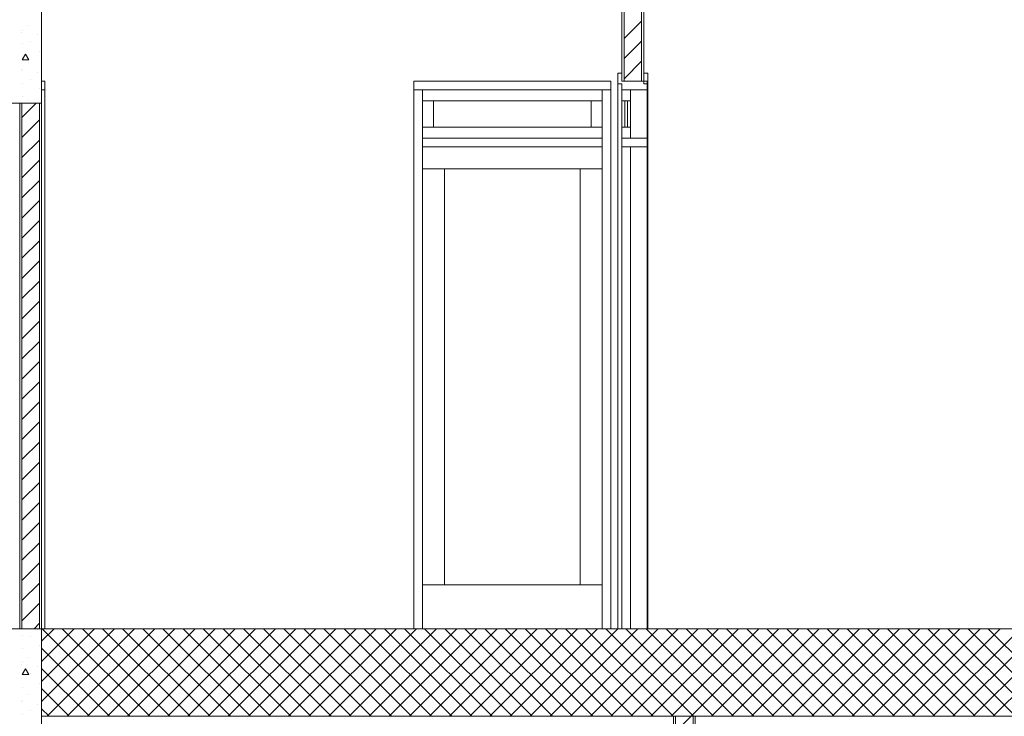
# Model space of a CAD drawing. Extents: x 2506129 to 2506520, y 4550998 to 4551331.
# Drawn here: x 2506170 to 2506174, y 4551126 to 4551129 of the extents above; entities that cross this region are included whole.
import ezdxf

# ---------------------------------------------------------------- set-up
doc = ezdxf.new("R2010")
doc.units = 0
doc.header["$MEASUREMENT"] = 0
doc.layers.get('0').update_dxf_attribs({"linetype": 'CONTINUOUS', "lineweight": 5})

msp = doc.modelspace()

# ---------------------------------------------------------------- linework, layer by layer
at = {"color": 7}
for p, q in [((2506170.0897, 4551128.5767), (2506170.0897, 4551129.4767)), ((2506170.0897, 4551129.0767), (2506170.0897, 4551128.6767)), ((2506172.7397, 4551128.7137), (2506172.7397, 4551129.0767)), ((2506172.7397, 4551128.6767), (2506172.7397, 4551129.0767)), ((2506172.7497, 4551128.6767), (2506172.7497, 4551129.0767)), ((2506172.7497, 4551128.6767), (2506172.7497, 4551129.0767)), ((2506172.8297, 4551128.6767), (2506172.8297, 4551129.0767)), ((2506172.8297, 4551128.6767), (2506172.8297, 4551129.0767)), ((2506172.8397, 4551128.6767), (2506172.8397, 4551129.0767)), ((2506172.8397, 4551129.0767), (2506172.8397, 4551128.7137)), ((2506170.0294, 4551128.9299), (2506170.0294, 4551128.9299)), ((2506172.7408, 4551128.9298), (2506172.7408, 4551128.9298)), ((2506172.7497, 4551128.8713), (2506172.8297, 4551128.9513)), ((2506169.9976, 4551128.8981), (2506169.9976, 4551128.8981)), ((2506170.0008, 4551128.9067), (2506170.0008, 4551128.9067)), ((2506170.0718, 4551128.8875), (2506170.0718, 4551128.8875)), ((2506170.0008, 4551128.8467), (2506170.0008, 4551128.8467)), ((2506170.04, 4551128.8557), (2506170.04, 4551128.8557)), ((2506172.7408, 4551128.8432), (2506172.7408, 4551128.8432)), ((2506172.7497, 4551128.7794), (2506172.8297, 4551128.8594)), ((2506170.0008, 4551128.7739), (2506170.0158, 4551128.7999)), ((2506170.0008, 4551128.7867), (2506170.0008, 4551128.7867)), ((2506170.0308, 4551128.7739), (2506170.0158, 4551128.7999)), ((2506170.0824, 4551128.8133), (2506170.0824, 4551128.8133)), ((2506170.0008, 4551128.7739), (2506170.0308, 4551128.7739)), ((2506170.0294, 4551128.7602), (2506170.0294, 4551128.7602)), ((2506172.7408, 4551128.7566), (2506172.7408, 4551128.7566)), ((2506172.7497, 4551128.6875), (2506172.8297, 4551128.7675)), ((2506169.9976, 4551128.7284), (2506169.9976, 4551128.7284)), ((2506170.0008, 4551128.7267), (2506170.0008, 4551128.7267)), ((2506170.0718, 4551128.7178), (2506170.0718, 4551128.7178)), ((2506172.7207, 4551128.6637), (2506172.7207, 4551128.7137)), ((2506172.7207, 4551128.7137), (2506172.7397, 4551128.7137)), ((2506172.7207, 4551128.7137), (2506172.7397, 4551128.7137)), ((2506172.7207, 4551128.6637), (2506172.7207, 4551128.7137)), ((2506172.7397, 4551128.6767), (2506172.7397, 4551128.7137)), ((2506172.8397, 4551128.7137), (2506172.8587, 4551128.7137)), ((2506172.8397, 4551128.7137), (2506172.8587, 4551128.7137)), ((2506172.8397, 4551128.6637), (2506172.8397, 4551128.7137)), ((2506172.8587, 4551128.7137), (2506172.8587, 4551128.6637)), ((2506172.8587, 4551128.6637), (2506172.8587, 4551128.7137)), ((2506170.0008, 4551128.6667), (2506170.0008, 4551128.6667)), ((2506170.04, 4551128.686), (2506170.04, 4551128.686)), ((2506170.0897, 4551128.6767), (2506170.1047, 4551128.6767)), ((2506170.0897, 4551128.6767), (2506170.0897, 4551128.6367)), ((2506170.1047, 4551128.6767), (2506170.0897, 4551128.6767)), ((2506170.0897, 4551128.6767), (2506170.1047, 4551128.6767)), ((2506170.1047, 4551128.6767), (2506170.1047, 4551126.1767)), ((2506170.1047, 4551128.6367), (2506170.1047, 4551128.6767)), ((2506170.1047, 4551128.6767), (2506170.1047, 4551128.6367)), ((2506171.7897, 4551126.1767), (2506171.7897, 4551128.6767)), ((2506171.7897, 4551128.6767), (2506172.6897, 4551128.6767)), ((2506171.7897, 4551128.6767), (2506171.7897, 4551128.6367)), ((2506172.6897, 4551128.6767), (2506171.7897, 4551128.6767)), ((2506171.7897, 4551128.6767), (2506171.7897, 4551128.6367)), ((2506172.6897, 4551128.6767), (2506171.7897, 4551128.6767)), ((2506172.6897, 4551128.6767), (2506172.6897, 4551126.1767)), ((2506172.6897, 4551128.6367), (2506172.6897, 4551128.6767)), ((2506172.6897, 4551128.6367), (2506172.6897, 4551128.6767)), ((2506172.7207, 4551126.1767), (2506172.7207, 4551128.6637)), ((2506172.7397, 4551128.6637), (2506172.7207, 4551128.6637)), ((2506172.7207, 4551128.6637), (2506172.7207, 4551126.1767)), ((2506172.7207, 4551128.6637), (2506172.7207, 4551126.1767)), ((2506172.7207, 4551128.6637), (2506172.7397, 4551128.6637)), ((2506172.7397, 4551128.6767), (2506172.7497, 4551128.6767)), ((2506172.7397, 4551128.6767), (2506172.8547, 4551128.6767)), ((2506172.7397, 4551126.1767), (2506172.7397, 4551128.6637)), ((2506172.7397, 4551128.6367), (2506172.7397, 4551128.6637)), ((2506172.7497, 4551128.6767), (2506172.8297, 4551128.6767)), ((2506172.8297, 4551128.6767), (2506172.8397, 4551128.6767)), ((2506172.8397, 4551128.6637), (2506172.8587, 4551128.6637)), ((2506172.8547, 4551128.6367), (2506172.8547, 4551128.6767)), ((2506172.8547, 4551128.6637), (2506172.8547, 4551126.1767)), ((2506172.8587, 4551128.6637), (2506172.8547, 4551128.6637)), ((2506172.8587, 4551128.6637), (2506172.8587, 4551126.1767)), ((2506172.8587, 4551126.1767), (2506172.8587, 4551128.6637)), ((2506172.8587, 4551128.6637), (2506172.8587, 4551126.1767)), ((2506170.0008, 4551128.6067), (2506170.0008, 4551128.6067)), ((2506170.0824, 4551128.6436), (2506170.0824, 4551128.6436)), ((2506170.1047, 4551128.6367), (2506170.0897, 4551128.6367)), ((2506170.0897, 4551128.6367), (2506170.0897, 4551128.5767)), ((2506170.0897, 4551128.6367), (2506170.1047, 4551128.6367)), ((2506170.1047, 4551126.1767), (2506170.1047, 4551128.6367)), ((2506170.1047, 4551128.6367), (2506170.1047, 4551126.1767)), ((2506171.7897, 4551128.6367), (2506171.7897, 4551126.1767)), ((2506171.8297, 4551128.6367), (2506171.7897, 4551128.6367)), ((2506171.7897, 4551128.6367), (2506171.8297, 4551128.6367)), ((2506171.7897, 4551128.6367), (2506171.7897, 4551126.1767)), ((2506171.8297, 4551126.1767), (2506171.8297, 4551128.6367)), ((2506171.8297, 4551128.6367), (2506172.6497, 4551128.6367)), ((2506171.8297, 4551128.6367), (2506171.8297, 4551128.5867)), ((2506172.6497, 4551128.6367), (2506171.8297, 4551128.6367)), ((2506171.8297, 4551128.4167), (2506171.8297, 4551128.6367)), ((2506171.8297, 4551128.6367), (2506172.6497, 4551128.6367)), ((2506172.6497, 4551128.6367), (2506172.6497, 4551126.1767)), ((2506172.6897, 4551128.6367), (2506172.6497, 4551128.6367)), ((2506172.6497, 4551128.6367), (2506172.6897, 4551128.6367)), ((2506172.6497, 4551128.5867), (2506172.6497, 4551128.6367)), ((2506172.6497, 4551128.6367), (2506172.6497, 4551128.4167)), ((2506172.6897, 4551126.1767), (2506172.6897, 4551128.6367)), ((2506172.6897, 4551126.1767), (2506172.6897, 4551128.6367)), ((2506172.7397, 4551128.6367), (2506172.7397, 4551128.4167)), ((2506172.7397, 4551128.6367), (2506172.7797, 4551128.6367)), ((2506172.7397, 4551128.5867), (2506172.7397, 4551128.6367)), ((2506172.7397, 4551128.6367), (2506172.8547, 4551128.6367)), ((2506172.8547, 4551128.6367), (2506172.7797, 4551128.6367)), ((2506172.7797, 4551128.6367), (2506172.7797, 4551128.4167)), ((2506172.7797, 4551128.5867), (2506172.7797, 4551128.6367)), ((2506172.8547, 4551128.4167), (2506172.8547, 4551128.6367)), ((2506172.8547, 4551128.6367), (2506172.8547, 4551128.4167)), ((2506169.9897, 4551128.5767), (2506169.7897, 4551128.5767)), ((2506169.7897, 4551128.5767), (2506170.0897, 4551128.5767)), ((2506169.9897, 4551126.1767), (2506169.9897, 4551128.5767)), ((2506170.0897, 4551128.5767), (2506169.9897, 4551128.5767)), ((2506169.9897, 4551128.5767), (2506169.9897, 4551128.5762)), ((2506169.9897, 4551128.4167), (2506169.9897, 4551128.5767)), ((2506169.9897, 4551128.5767), (2506169.9897, 4551128.5762)), ((2506169.9897, 4551126.1767), (2506169.9897, 4551128.5762)), ((2506169.9897, 4551128.5762), (2506169.9997, 4551128.5762)), ((2506169.9897, 4551128.5762), (2506170.0897, 4551128.5762)), ((2506169.9997, 4551128.5113), (2506170.0645, 4551128.5762)), ((2506169.9997, 4551128.5762), (2506170.0797, 4551128.5762)), ((2506169.9997, 4551126.1767), (2506169.9997, 4551128.5762)), ((2506169.9997, 4551126.1767), (2506169.9997, 4551128.5762)), ((2506170.0294, 4551128.5905), (2506170.0294, 4551128.5905)), ((2506170.0797, 4551126.1767), (2506170.0797, 4551128.5762)), ((2506170.0797, 4551128.5762), (2506170.0897, 4551128.5762)), ((2506170.0797, 4551126.1767), (2506170.0797, 4551128.5762)), ((2506170.0897, 4551126.1767), (2506170.0897, 4551128.5762)), ((2506170.0897, 4551128.5762), (2506170.0897, 4551126.1767)), ((2506171.8797, 4551128.5867), (2506171.8297, 4551128.5867)), ((2506171.8297, 4551128.5867), (2506171.8297, 4551128.4667)), ((2506171.8297, 4551128.5867), (2506171.8797, 4551128.5867)), ((2506171.8797, 4551128.4667), (2506171.8797, 4551128.5867)), ((2506171.8797, 4551128.5867), (2506172.5997, 4551128.5867)), ((2506172.5997, 4551128.5867), (2506171.8797, 4551128.5867)), ((2506171.8797, 4551128.5867), (2506171.8797, 4551128.4667)), ((2506171.8797, 4551128.4667), (2506171.8797, 4551128.5867)), ((2506171.8797, 4551128.5867), (2506172.5997, 4551128.5867)), ((2506172.6497, 4551128.5867), (2506172.5997, 4551128.5867)), ((2506172.5997, 4551128.5867), (2506172.5997, 4551128.4667)), ((2506172.5997, 4551128.5867), (2506172.6497, 4551128.5867)), ((2506172.5997, 4551128.4667), (2506172.5997, 4551128.5867)), ((2506172.5997, 4551128.5867), (2506172.5997, 4551128.4667)), ((2506172.6497, 4551128.4667), (2506172.6497, 4551128.5867)), ((2506172.7397, 4551128.5867), (2506172.7397, 4551128.4667)), ((2506172.7797, 4551128.5867), (2506172.7397, 4551128.5867)), ((2506172.7397, 4551128.5867), (2506172.7397, 4551128.4667)), ((2506172.7397, 4551128.5867), (2506172.7797, 4551128.5867)), ((2506172.7537, 4551128.4667), (2506172.7537, 4551128.5867)), ((2506172.7657, 4551128.5867), (2506172.7657, 4551128.4667)), ((2506172.7797, 4551128.4667), (2506172.7797, 4551128.5867)), ((2506172.7797, 4551128.5867), (2506172.7797, 4551128.4667)), ((2506169.9908, 4551128.4968), (2506169.9908, 4551128.4968)), ((2506169.9997, 4551128.4194), (2506170.0797, 4551128.4994)), ((2506171.8297, 4551128.4667), (2506171.8797, 4551128.4667)), ((2506171.8797, 4551128.4667), (2506171.8297, 4551128.4667)), ((2506171.8297, 4551128.4667), (2506171.8297, 4551128.4167)), ((2506172.5997, 4551128.4667), (2506171.8797, 4551128.4667)), ((2506171.8797, 4551128.4667), (2506172.5997, 4551128.4667)), ((2506172.5997, 4551128.4667), (2506171.8797, 4551128.4667)), ((2506172.5997, 4551128.4667), (2506172.6497, 4551128.4667)), ((2506172.6497, 4551128.4667), (2506172.5997, 4551128.4667)), ((2506172.6497, 4551128.4167), (2506172.6497, 4551128.4667)), ((2506172.7397, 4551128.4667), (2506172.7797, 4551128.4667)), ((2506172.7397, 4551128.4667), (2506172.7797, 4551128.4667)), ((2506172.7397, 4551128.4167), (2506172.7397, 4551128.4667)), ((2506172.7797, 4551128.4167), (2506172.7797, 4551128.4667)), ((2506169.9908, 4551128.4102), (2506169.9908, 4551128.4102)), ((2506169.9997, 4551128.3275), (2506170.0797, 4551128.4075)), ((2506171.8297, 4551128.4167), (2506171.8297, 4551128.3767)), ((2506172.6497, 4551128.4167), (2506171.8297, 4551128.4167)), ((2506171.8297, 4551128.4167), (2506172.6497, 4551128.4167)), ((2506172.6497, 4551128.4167), (2506171.8297, 4551128.4167)), ((2506172.6497, 4551128.3767), (2506172.6497, 4551128.4167)), ((2506172.7397, 4551128.4167), (2506172.7797, 4551128.4167)), ((2506172.7397, 4551128.4167), (2506172.8547, 4551128.4167)), ((2506172.7397, 4551128.3767), (2506172.7397, 4551128.4167)), ((2506172.7797, 4551128.4167), (2506172.8547, 4551128.4167)), ((2506172.8547, 4551128.3767), (2506172.8547, 4551128.4167)), ((2506169.9897, 4551126.1767), (2506169.9897, 4551128.3767)), ((2506171.8297, 4551128.3767), (2506172.6497, 4551128.3767)), ((2506172.6497, 4551128.3767), (2506171.8297, 4551128.3767)), ((2506171.8297, 4551128.3767), (2506171.8297, 4551128.2767)), ((2506171.8297, 4551126.1767), (2506171.8297, 4551128.3767)), ((2506171.8297, 4551128.3767), (2506172.6497, 4551128.3767)), ((2506172.6497, 4551128.2767), (2506172.6497, 4551128.3767)), ((2506172.6497, 4551128.3767), (2506172.6497, 4551126.1767)), ((2506172.7397, 4551128.3767), (2506172.7397, 4551126.1767)), ((2506172.7397, 4551128.3767), (2506172.7797, 4551128.3767)), ((2506172.7397, 4551128.2767), (2506172.7397, 4551128.3767)), ((2506172.7397, 4551128.3767), (2506172.8547, 4551128.3767)), ((2506172.7797, 4551128.3767), (2506172.7797, 4551126.1767)), ((2506172.8547, 4551128.3767), (2506172.7797, 4551128.3767)), ((2506172.7797, 4551128.2767), (2506172.7797, 4551128.3767)), ((2506172.8547, 4551126.1767), (2506172.8547, 4551128.3767)), ((2506172.8547, 4551128.3767), (2506172.8547, 4551126.1767)), ((2506169.9908, 4551128.3236), (2506169.9908, 4551128.3236)), ((2506169.9997, 4551128.2356), (2506170.0797, 4551128.3156)), ((2506171.9297, 4551128.2767), (2506171.8297, 4551128.2767)), ((2506171.8297, 4551128.2767), (2506171.8297, 4551126.3767)), ((2506171.8297, 4551128.2767), (2506171.9297, 4551128.2767)), ((2506171.9297, 4551126.3767), (2506171.9297, 4551128.2767)), ((2506171.9297, 4551128.2767), (2506172.5497, 4551128.2767)), ((2506172.5497, 4551128.2767), (2506171.9297, 4551128.2767)), ((2506171.9297, 4551128.2767), (2506171.9297, 4551126.3767)), ((2506171.9297, 4551128.2767), (2506171.9297, 4551126.3767)), ((2506172.5497, 4551128.2767), (2506171.9297, 4551128.2767)), ((2506172.6497, 4551128.2767), (2506172.5497, 4551128.2767)), ((2506172.5497, 4551128.2767), (2506172.5497, 4551126.3767)), ((2506172.5497, 4551128.2767), (2506172.6497, 4551128.2767)), ((2506172.5497, 4551126.3767), (2506172.5497, 4551128.2767)), ((2506172.5497, 4551126.3767), (2506172.5497, 4551128.2767)), ((2506172.6497, 4551126.3767), (2506172.6497, 4551128.2767)), ((2506172.7397, 4551126.3767), (2506172.7397, 4551128.2767)), ((2506172.7797, 4551126.3767), (2506172.7797, 4551128.2767)), ((2506169.9908, 4551128.237), (2506169.9908, 4551128.237)), ((2506169.9997, 4551128.1436), (2506170.0797, 4551128.2236)), ((2506169.9908, 4551128.1504), (2506169.9908, 4551128.1504)), ((2506169.9997, 4551128.0517), (2506170.0797, 4551128.1317)), ((2506169.9908, 4551128.0638), (2506169.9908, 4551128.0638)), ((2506169.9997, 4551127.9598), (2506170.0797, 4551128.0398)), ((2506169.9908, 4551127.9772), (2506169.9908, 4551127.9772)), ((2506169.9997, 4551127.8679), (2506170.0797, 4551127.9479)), ((2506169.9908, 4551127.8906), (2506169.9908, 4551127.8906)), ((2506169.9997, 4551127.7759), (2506170.0797, 4551127.8559)), ((2506169.9908, 4551127.804), (2506169.9908, 4551127.804)), ((2506169.9997, 4551127.684), (2506170.0797, 4551127.764)), ((2506169.9908, 4551127.7174), (2506169.9908, 4551127.7174)), ((2506169.9997, 4551127.5921), (2506170.0797, 4551127.6721)), ((2506169.9908, 4551127.6308), (2506169.9908, 4551127.6308)), ((2506169.9997, 4551127.5002), (2506170.0797, 4551127.5802)), ((2506169.9908, 4551127.5442), (2506169.9908, 4551127.5442)), ((2506169.9997, 4551127.4083), (2506170.0797, 4551127.4883)), ((2506169.9908, 4551127.4576), (2506169.9908, 4551127.4576)), ((2506169.9997, 4551127.3163), (2506170.0797, 4551127.3963)), ((2506169.9908, 4551127.371), (2506169.9908, 4551127.371)), ((2506169.9997, 4551127.2244), (2506170.0797, 4551127.3044)), ((2506169.9908, 4551127.2844), (2506169.9908, 4551127.2844)), ((2506169.9997, 4551127.1325), (2506170.0797, 4551127.2125)), ((2506169.9908, 4551127.1978), (2506169.9908, 4551127.1978)), ((2506169.9997, 4551127.0406), (2506170.0797, 4551127.1206)), ((2506169.9908, 4551127.1111), (2506169.9908, 4551127.1111)), ((2506169.9908, 4551127.0245), (2506169.9908, 4551127.0245)), ((2506169.9997, 4551126.9486), (2506170.0797, 4551127.0286)), ((2506169.9908, 4551126.9379), (2506169.9908, 4551126.9379)), ((2506169.9997, 4551126.8567), (2506170.0797, 4551126.9367)), ((2506169.9908, 4551126.8513), (2506169.9908, 4551126.8513)), ((2506169.9997, 4551126.7648), (2506170.0797, 4551126.8448)), ((2506169.9908, 4551126.7647), (2506169.9908, 4551126.7647)), ((2506169.9997, 4551126.6729), (2506170.0797, 4551126.7529)), ((2506169.9908, 4551126.6781), (2506169.9908, 4551126.6781)), ((2506169.9997, 4551126.5809), (2506170.0797, 4551126.6609)), ((2506169.9908, 4551126.5915), (2506169.9908, 4551126.5915)), ((2506169.9997, 4551126.489), (2506170.0797, 4551126.569)), ((2506169.9908, 4551126.5049), (2506169.9908, 4551126.5049)), ((2506169.9997, 4551126.3971), (2506170.0797, 4551126.4771)), ((2506169.9908, 4551126.4183), (2506169.9908, 4551126.4183)), ((2506169.9997, 4551126.3052), (2506170.0797, 4551126.3852)), ((2506171.8297, 4551126.3767), (2506171.9297, 4551126.3767)), ((2506171.8297, 4551126.3767), (2506171.8297, 4551126.1767)), ((2506171.9297, 4551126.3767), (2506171.8297, 4551126.3767)), ((2506172.5497, 4551126.3767), (2506171.9297, 4551126.3767)), ((2506171.9297, 4551126.3767), (2506172.5497, 4551126.3767)), ((2506171.9297, 4551126.3767), (2506172.5497, 4551126.3767)), ((2506172.5497, 4551126.3767), (2506172.6497, 4551126.3767)), ((2506172.6497, 4551126.3767), (2506172.5497, 4551126.3767)), ((2506172.6497, 4551126.1767), (2506172.6497, 4551126.3767)), ((2506172.7397, 4551126.1767), (2506172.7397, 4551126.3767)), ((2506172.7797, 4551126.1767), (2506172.7797, 4551126.3767)), ((2506169.9908, 4551126.3317), (2506169.9908, 4551126.3317)), ((2506169.9997, 4551126.2132), (2506170.0797, 4551126.2932)), ((2506169.9908, 4551126.2451), (2506169.9908, 4551126.2451)), ((2506166.3397, 4551126.1767), (2506169.9897, 4551126.1767)), ((2506169.7897, 4551126.1767), (2506169.9897, 4551126.1767)), ((2506169.7897, 4551126.1767), (2506170.0897, 4551126.1767)), ((2506169.9897, 4551126.1767), (2506169.9997, 4551126.1767)), ((2506169.9997, 4551126.1767), (2506170.0797, 4551126.1767)), ((2506170.0551, 4551126.1767), (2506170.0797, 4551126.2013)), ((2506170.0797, 4551126.1767), (2506170.0897, 4551126.1767)), ((2506170.0897, 4551126.1767), (2506170.1047, 4551126.1767)), ((2506170.0897, 4551126.1194), (2506170.147, 4551126.1767)), ((2506170.0897, 4551126.0275), (2506170.239, 4551126.1767)), ((2506170.0897, 4551125.9355), (2506170.3309, 4551126.1767)), ((2506170.0897, 4551125.8436), (2506170.4228, 4551126.1767)), ((2506170.0897, 4551125.7767), (2506170.0897, 4551126.1767)), ((2506170.0897, 4551126.1767), (2506181.0347, 4551126.1767)), ((2506170.0897, 4551125.2767), (2506170.0897, 4551126.1767)), ((2506170.4922, 4551125.7767), (2506170.0922, 4551126.1767)), ((2506170.1047, 4551126.1767), (2506171.7897, 4551126.1767)), ((2506170.1147, 4551125.7767), (2506170.5147, 4551126.1767)), ((2506170.5841, 4551125.7767), (2506170.1841, 4551126.1767)), ((2506170.2067, 4551125.7767), (2506170.6067, 4551126.1767)), ((2506170.676, 4551125.7767), (2506170.276, 4551126.1767)), ((2506170.2986, 4551125.7767), (2506170.6986, 4551126.1767)), ((2506170.7679, 4551125.7767), (2506170.3679, 4551126.1767)), ((2506170.3905, 4551125.7767), (2506170.7905, 4551126.1767)), ((2506170.8599, 4551125.7767), (2506170.4599, 4551126.1767)), ((2506170.4824, 4551125.7767), (2506170.8824, 4551126.1767)), ((2506170.9518, 4551125.7767), (2506170.5518, 4551126.1767)), ((2506170.5744, 4551125.7767), (2506170.9744, 4551126.1767)), ((2506171.0437, 4551125.7767), (2506170.6437, 4551126.1767)), ((2506170.6663, 4551125.7767), (2506171.0663, 4551126.1767)), ((2506171.1356, 4551125.7767), (2506170.7356, 4551126.1767)), ((2506170.7582, 4551125.7767), (2506171.1582, 4551126.1767)), ((2506171.2276, 4551125.7767), (2506170.8276, 4551126.1767)), ((2506170.8501, 4551125.7767), (2506171.2501, 4551126.1767)), ((2506171.3195, 4551125.7767), (2506170.9195, 4551126.1767)), ((2506170.9421, 4551125.7767), (2506171.3421, 4551126.1767)), ((2506171.4114, 4551125.7767), (2506171.0114, 4551126.1767)), ((2506171.034, 4551125.7767), (2506171.434, 4551126.1767)), ((2506171.5033, 4551125.7767), (2506171.1033, 4551126.1767)), ((2506171.1259, 4551125.7767), (2506171.5259, 4551126.1767)), ((2506171.5952, 4551125.7767), (2506171.1952, 4551126.1767)), ((2506171.2178, 4551125.7767), (2506171.6178, 4551126.1767)), ((2506171.6872, 4551125.7767), (2506171.2872, 4551126.1767)), ((2506171.3098, 4551125.7767), (2506171.7098, 4551126.1767)), ((2506171.7791, 4551125.7767), (2506171.3791, 4551126.1767)), ((2506171.4017, 4551125.7767), (2506171.8017, 4551126.1767)), ((2506171.871, 4551125.7767), (2506171.471, 4551126.1767)), ((2506171.4936, 4551125.7767), (2506171.8936, 4551126.1767)), ((2506171.9629, 4551125.7767), (2506171.5629, 4551126.1767)), ((2506171.5855, 4551125.7767), (2506171.9855, 4551126.1767)), ((2506172.0549, 4551125.7767), (2506171.6549, 4551126.1767)), ((2506171.6774, 4551125.7767), (2506172.0774, 4551126.1767)), ((2506172.1468, 4551125.7767), (2506171.7468, 4551126.1767)), ((2506171.7694, 4551125.7767), (2506172.1694, 4551126.1767)), ((2506171.7897, 4551126.1767), (2506171.8297, 4551126.1767)), ((2506171.8297, 4551126.1767), (2506172.6497, 4551126.1767)), ((2506172.2387, 4551125.7767), (2506171.8387, 4551126.1767)), ((2506171.8613, 4551125.7767), (2506172.2613, 4551126.1767)), ((2506172.3306, 4551125.7767), (2506171.9306, 4551126.1767)), ((2506171.9532, 4551125.7767), (2506172.3532, 4551126.1767)), ((2506172.4226, 4551125.7767), (2506172.0226, 4551126.1767)), ((2506172.0451, 4551125.7767), (2506172.4451, 4551126.1767)), ((2506172.5145, 4551125.7767), (2506172.1145, 4551126.1767)), ((2506172.1371, 4551125.7767), (2506172.5371, 4551126.1767)), ((2506172.6064, 4551125.7767), (2506172.2064, 4551126.1767)), ((2506172.229, 4551125.7767), (2506172.629, 4551126.1767)), ((2506172.6983, 4551125.7767), (2506172.2983, 4551126.1767)), ((2506172.3209, 4551125.7767), (2506172.7209, 4551126.1767)), ((2506172.7903, 4551125.7767), (2506172.3903, 4551126.1767)), ((2506172.4128, 4551125.7767), (2506172.8128, 4551126.1767)), ((2506172.8822, 4551125.7767), (2506172.4822, 4551126.1767)), ((2506172.5048, 4551125.7767), (2506172.9048, 4551126.1767)), ((2506172.9741, 4551125.7767), (2506172.5741, 4551126.1767)), ((2506172.5967, 4551125.7767), (2506172.9967, 4551126.1767)), ((2506172.6497, 4551126.1767), (2506172.6897, 4551126.1767)), ((2506173.066, 4551125.7767), (2506172.666, 4551126.1767)), ((2506172.6886, 4551125.7767), (2506173.0886, 4551126.1767)), ((2506172.6897, 4551126.1767), (2506172.7207, 4551126.1767)), ((2506172.7207, 4551126.1767), (2506172.7397, 4551126.1767)), ((2506172.7397, 4551126.1767), (2506172.7797, 4551126.1767)), ((2506173.158, 4551125.7767), (2506172.758, 4551126.1767)), ((2506172.7797, 4551126.1767), (2506172.8547, 4551126.1767)), ((2506172.7805, 4551125.7767), (2506173.1805, 4551126.1767)), ((2506173.2499, 4551125.7767), (2506172.8499, 4551126.1767)), ((2506172.8547, 4551126.1767), (2506172.8587, 4551126.1767)), ((2506172.8587, 4551126.1767), (2506175.7097, 4551126.1767)), ((2506172.8725, 4551125.7767), (2506173.2725, 4551126.1767)), ((2506173.3418, 4551125.7767), (2506172.9418, 4551126.1767)), ((2506172.9644, 4551125.7767), (2506173.3644, 4551126.1767)), ((2506173.4337, 4551125.7767), (2506173.0337, 4551126.1767)), ((2506173.0563, 4551125.7767), (2506173.4563, 4551126.1767)), ((2506173.5256, 4551125.7767), (2506173.1256, 4551126.1767)), ((2506173.1482, 4551125.7767), (2506173.5482, 4551126.1767)), ((2506173.6176, 4551125.7767), (2506173.2176, 4551126.1767)), ((2506173.2402, 4551125.7767), (2506173.6402, 4551126.1767)), ((2506173.7095, 4551125.7767), (2506173.3095, 4551126.1767)), ((2506173.3321, 4551125.7767), (2506173.7321, 4551126.1767)), ((2506173.8014, 4551125.7767), (2506173.4014, 4551126.1767)), ((2506173.424, 4551125.7767), (2506173.824, 4551126.1767)), ((2506173.8933, 4551125.7767), (2506173.4933, 4551126.1767)), ((2506173.5159, 4551125.7767), (2506173.9159, 4551126.1767)), ((2506173.9853, 4551125.7767), (2506173.5853, 4551126.1767)), ((2506173.6078, 4551125.7767), (2506174.0078, 4551126.1767)), ((2506174.0772, 4551125.7767), (2506173.6772, 4551126.1767)), ((2506173.6998, 4551125.7767), (2506174.0998, 4551126.1767)), ((2506174.1691, 4551125.7767), (2506173.7691, 4551126.1767)), ((2506173.7917, 4551125.7767), (2506174.1917, 4551126.1767)), ((2506174.261, 4551125.7767), (2506173.861, 4551126.1767)), ((2506173.8836, 4551125.7767), (2506174.2836, 4551126.1767)), ((2506174.353, 4551125.7767), (2506173.953, 4551126.1767)), ((2506173.9755, 4551125.7767), (2506174.3755, 4551126.1767)), ((2506174.4449, 4551125.7767), (2506174.0449, 4551126.1767)), ((2506174.0675, 4551125.7767), (2506174.4675, 4551126.1767)), ((2506174.5368, 4551125.7767), (2506174.1368, 4551126.1767)), ((2506174.1594, 4551125.7767), (2506174.5594, 4551126.1767)), ((2506174.6287, 4551125.7767), (2506174.2287, 4551126.1767)), ((2506174.2513, 4551125.7767), (2506174.6513, 4551126.1767)), ((2506174.7207, 4551125.7767), (2506174.3207, 4551126.1767)), ((2506174.3432, 4551125.7767), (2506174.7432, 4551126.1767)), ((2506174.8126, 4551125.7767), (2506174.4126, 4551126.1767)), ((2506174.4352, 4551125.7767), (2506174.8352, 4551126.1767)), ((2506170.0008, 4551126.1467), (2506170.0008, 4551126.1467)), ((2506170.04, 4551126.1404), (2506170.04, 4551126.1404)), ((2506170.0718, 4551126.1722), (2506170.0718, 4551126.1722)), ((2506170.0008, 4551126.0867), (2506170.0008, 4551126.0867)), ((2506170.0824, 4551126.098), (2506170.0824, 4551126.098)), ((2506170.4002, 4551125.7767), (2506170.0897, 4551126.0872)), ((2506170.0294, 4551126.0449), (2506170.0294, 4551126.0449)), ((2506169.9976, 4551126.0131), (2506169.9976, 4551126.0131)), ((2506170.0008, 4551126.0267), (2506170.0008, 4551126.0267)), ((2506170.0718, 4551126.0025), (2506170.0718, 4551126.0025)), ((2506170.0008, 4551125.968), (2506170.0158, 4551125.994)), ((2506170.0008, 4551125.968), (2506170.0308, 4551125.968)), ((2506170.0008, 4551125.9667), (2506170.0008, 4551125.9667)), ((2506170.0308, 4551125.968), (2506170.0158, 4551125.994)), ((2506170.04, 4551125.9707), (2506170.04, 4551125.9707)), ((2506170.3083, 4551125.7767), (2506170.0897, 4551125.9953)), ((2506170.0008, 4551125.9067), (2506170.0008, 4551125.9067)), ((2506170.0824, 4551125.9283), (2506170.0824, 4551125.9283)), ((2506170.0294, 4551125.8752), (2506170.0294, 4551125.8752)), ((2506170.2164, 4551125.7767), (2506170.0897, 4551125.9034)), ((2506169.9976, 4551125.8434), (2506169.9976, 4551125.8434)), ((2506170.0008, 4551125.8467), (2506170.0008, 4551125.8467)), ((2506170.0718, 4551125.8328), (2506170.0718, 4551125.8328)), ((2506170.0008, 4551125.7867), (2506170.0008, 4551125.7867)), ((2506170.04, 4551125.801), (2506170.04, 4551125.801)), ((2506170.1245, 4551125.7767), (2506170.0897, 4551125.8115)), ((2506172.9747, 4551125.7767), (2506170.0897, 4551125.7767)), ((2506170.0897, 4551125.7767), (2506170.0897, 4551125.2767)), ((2506170.0897, 4551125.7767), (2506181.0347, 4551125.7767)), ((2506172.9747, 4551125.7767), (2506172.9847, 4551125.7767)), ((2506172.9747, 4551122.8767), (2506172.9747, 4551125.7767)), ((2506172.9847, 4551125.7051), (2506173.0563, 4551125.7767)), ((2506172.9847, 4551125.7767), (2506173.0647, 4551125.7767)), ((2506172.9847, 4551122.8767), (2506172.9847, 4551125.7767)), ((2506172.9847, 4551122.8767), (2506172.9847, 4551125.7767)), ((2506173.0647, 4551122.8767), (2506173.0647, 4551125.7767)), ((2506173.0647, 4551125.7767), (2506173.0747, 4551125.7767)), ((2506173.0647, 4551122.8767), (2506173.0647, 4551125.7767)), ((2506173.0747, 4551122.8767), (2506173.0747, 4551125.7767)), ((2506173.0747, 4551125.7767), (2506173.0747, 4551122.8767)), ((2506175.7097, 4551125.7767), (2506173.0747, 4551125.7767))]:
    msp.add_line(p, q, dxfattribs=at)

doc.saveas('drawing.dxf')
